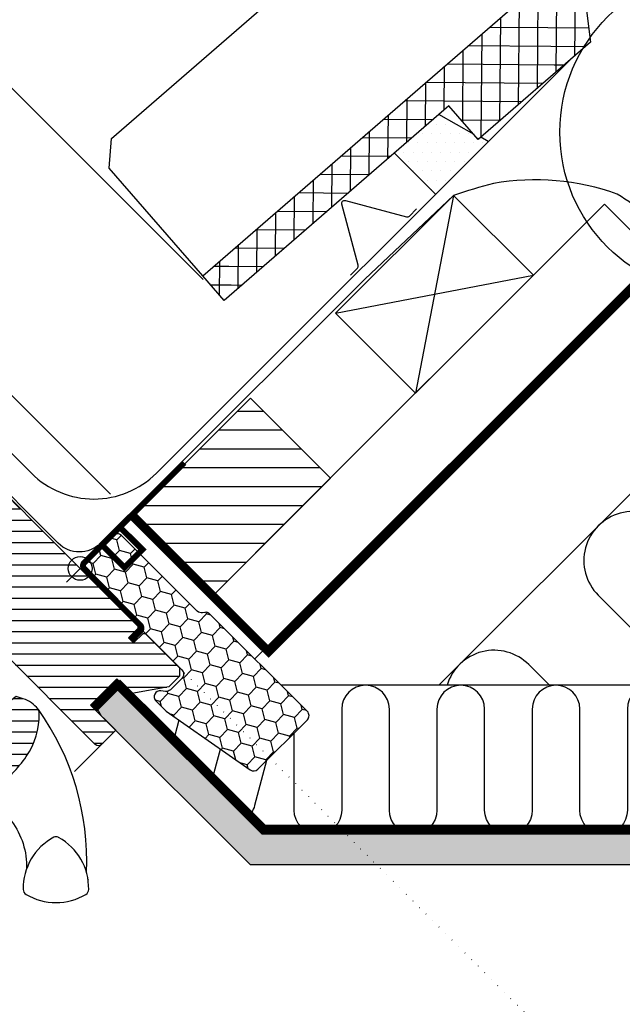
# Model space of a CAD drawing. Units: millimetres. Extents: x 173 to 2158, y 10105 to 11444.
# Drawn here: x 901 to 1104, y 10818 to 11149 of the extents above; entities that cross this region are included whole.
import ezdxf

# ---------------------------------------------------------------- set-up
doc = ezdxf.new("R2010")
doc.units = ezdxf.units.MM
doc.header["$PDMODE"] = 1
for name, pattern in [('ACAD_ISO07W100', [3, 0, -3]), ('DASHED', [0.75, 0.5, -0.25]), ('HIDDEN', [9.525, 6.35, -3.175])]:
    doc.linetypes.add(name, pattern=pattern)
doc.layers.get('0').update_dxf_attribs({"lineweight": 25})
doc.layers.add('Drawing sheet text', color=7, linetype='Continuous', lineweight=25)
for name, color, linetype in [('VELUX_BFX', 9, 'Continuous'), ('VELUX_FLASHING', 4, 'Continuous'), ('VELUX_HATCH', 1, 'Continuous'), ('VELUX_INFO', 7, 'Continuous'), ('VELUX_INSULATION', 1, 'Continuous'), ('VELUX_INSULATIONFRAME_BDX', 5, 'Continuous'), ('VELUX_LINNING', 2, 'Continuous'), ('VELUX_ROOFCONSTRUCTION', 7, 'Continuous'), ('VELUX_ROOFINGMATERIAL', 3, 'Continuous'), ('VELUX_ROOFWINDOW', 2, 'Continuous'), ('VELUX_UNDERROOF', 3, 'DASHED'), ('VELUX_VAPOUR-BARRIER', 1, 'HIDDEN')]:
    doc.layers.add(name, color=color, linetype=linetype)
doc.styles.add('Verdana', font='verdana.ttf')
doc.dimstyles.new('VERDANA', dxfattribs={"dimtxt": 8, "dimasz": 12, "dimexe": 2, "dimexo": 0, "dimgap": 2, "dimtad": 1, "dimdec": 0, "dimzin": 0, "dimdsep": 46, "dimtxsty": 'Verdana', "dimcen": 0.09, "dimclrd": 256, "dimclre": 256, "dimclrt": 256, "dimadec": 0, "dimazin": 0, "dimtfac": 1, "dimtdec": 0, "dimtix": 1, "dimtmove": 0, "dimatfit": 3, "dimfxl": 1, "dimtolj": 1, "dimtzin": 0, "dimarcsym": 0})

# ---------------------------------------------------------------- blocks, each defined once
blk = doc.blocks.new('V22BDX_A-A')
at = {"layer": 'VELUX_INSULATIONFRAME_BDX'}
h = blk.add_hatch(dxfattribs=at)
h.set_pattern_fill('HONEY', color=5, scale=30, angle=45, style=0)
h.set_pattern_definition([(225, (2759.1868, -216.8876), (-6.2738723, -1.681079), [3.75, -7.5]), (105, (2759.1868, -216.8876), (1.681079, 6.2738723), [3.75, -7.5]), (165, (2759.1868, -216.8876), (-4.5927933, 4.5927933), [-7.5, 3.75])])
h.paths.add_polyline_path([(276.45, 199.48, -0.043661), (276.18, 199.7), (272.95, 202.94, -0.719897), (274.64, 206.33), (276.13, 206.12, 0.235469), (277.82, 206.69), (281.64, 210.51, 0.414214), (281.64, 213.33), (248.9, 246.07, -0.414214), (248.9, 248.9), (258.59, 258.59, -0.414214), (261.42, 258.59), (286.87, 233.13, 0.244698), (288.63, 232.58), (289.35, 232.7, -0.244557), (291.11, 232.15), (323.85, 199.4, -0.414214), (323.85, 196.58), (307.23, 179.95, -0.36397), (304.66, 179.72)])
at = {"layer": 'VELUX_INSULATIONFRAME_BDX', "linetype": 'Continuous', "lineweight": 30}
blk.add_lwpolyline([(291.11, 232.15, 0.244698), (289.35, 232.7), (288.63, 232.58, -0.244698), (286.87, 233.13), (261.42, 258.59, 0.414214), (258.59, 258.59), (248.9, 248.9, 0.414214), (248.9, 246.07), (281.64, 213.33, -0.414214), (281.64, 210.51), (277.82, 206.69, -0.235469), (276.13, 206.12), (274.64, 206.33, 0.719897), (272.95, 202.94), (276.18, 199.7, 0.043661), (276.45, 199.48), (304.66, 179.72, 0.36397), (307.23, 179.95), (323.85, 196.58, 0.414214), (323.85, 199.4), (291.11, 232.15)], format="xyb", dxfattribs=at)
blk = doc.blocks.new('*D25')
at = {"layer": 'Defpoints', "color": 0, "transparency": 16777216}
for p in [(829.66, 11056.36), (858.14, 11027.88), (931.9, 10989.32)]:
    blk.add_point(p, dxfattribs=at)
at = {"layer": 'VELUX_INFO', "lineweight": -2, "transparency": 16777216}
for p, q in [((855.74, 11082.45), (893.54, 11120.24)), ((829.66, 11056.36), (847.26, 11073.97)), ((931.9, 10989.32), (845.84, 11075.38)), ((858.14, 11027.88), (828.24, 11057.78)), ((821.17, 11047.88), (812.69, 11039.39))]:
    blk.add_line(p, q, dxfattribs=at)
at = {"layer": 'VELUX_INFO', "transparency": 16777216}
for points in [[(854.33, 11083.87), (857.16, 11081.04), (847.26, 11073.97)], [(819.76, 11049.29), (822.58, 11046.46), (829.66, 11056.36)]]:
    blk.add_solid(points, dxfattribs=at)
at = {"layer": 'VELUX_INFO', "transparency": 16777216, "insert": (874.52, 11109.95), "char_height": 8, "attachment_point": 5, "rotation": 45, "style": 'Verdana'}
blk.add_mtext('\\A1;25 mm', dxfattribs=at)
blk = doc.blocks.new('*D23')
at = {"layer": 'Defpoints', "color": 0, "transparency": 16777216}
for p in [(811.98, 11074.04), (963.07, 11061.45), (858.14, 11027.88)]:
    blk.add_point(p, dxfattribs=at)
at = {"layer": 'VELUX_INFO', "lineweight": -2, "transparency": 16777216}
for p, q in [((963.07, 11061.45), (879.81, 11144.7)), ((872.74, 11134.8), (820.46, 11082.53)), ((858.14, 11027.88), (810.56, 11075.46))]:
    blk.add_line(p, q, dxfattribs=at)
at = {"layer": 'VELUX_INFO', "transparency": 16777216}
for points in [[(871.33, 11136.22), (874.16, 11133.39), (881.23, 11143.29)], [(819.05, 11083.94), (821.88, 11081.11), (811.98, 11074.04)]]:
    blk.add_solid(points, dxfattribs=at)
at = {"layer": 'VELUX_INFO', "transparency": 16777216, "insert": (842.59, 11113.37), "char_height": 8, "attachment_point": 5, "rotation": 45, "style": 'Verdana'}
blk.add_mtext('\\A1;60-150 mm', dxfattribs=at)
blk = doc.blocks.new('*X9')
at = {"color": 0}
for p, q in [((1106.25, 1284.02), (1106.25, 1317.38)), ((1100, 1280.03), (1100, 1311.86)), ((1100.73, 1312.5), (1111.29, 1312.5)), ((1112.5, 1289.54), (1112.5, 1311.13)), ((1093.65, 1306.25), (1116.81, 1306.25)), ((1093.75, 1287.04), (1093.75, 1306.34)), ((1118.75, 1295.06), (1118.75, 1304.05)), ((1086.58, 1300), (1122.33, 1300)), ((1087.5, 1286.14), (1087.5, 1300.82)), ((1081.25, 1280.62), (1081.25, 1295.3)), ((1079.5, 1293.75), (1117.26, 1293.75)), ((1075, 1275.1), (1075, 1289.78)), ((1072.42, 1287.5), (1089.04, 1287.5)), ((1093.35, 1287.5), (1110.19, 1287.5)), ((1068.75, 1269.58), (1068.75, 1284.26)), ((1062.5, 1264.06), (1062.5, 1278.74)), ((1065.35, 1281.25), (1081.96, 1281.25)), ((1098.87, 1281.25), (1103.11, 1281.25)), ((1058.27, 1275), (1074.89, 1275)), ((1056.25, 1258.54), (1056.25, 1273.22)), ((1051.19, 1268.75), (1067.81, 1268.75)), ((1050, 1253.02), (1050, 1267.7)), ((1043.75, 1247.5), (1043.75, 1262.18)), ((1044.12, 1262.5), (1060.73, 1262.5)), ((1037.04, 1256.25), (1053.66, 1256.25)), ((1037.5, 1241.98), (1037.5, 1256.66)), ((1029.96, 1250), (1046.58, 1250)), ((1031.25, 1236.46), (1031.25, 1251.14)), ((1025, 1242.83), (1025, 1245.62)), ((1022.89, 1243.75), (1024.63, 1243.75)), ((1024.63, 1243.75), (1039.5, 1243.75)), ((1025, 1230.94), (1025, 1242.83)), ((1018.75, 1225.42), (1018.75, 1240.1)), ((1015.81, 1237.5), (1027.14, 1237.5)), ((1027.14, 1237.5), (1032.43, 1237.5)), ((1012.5, 1219.9), (1012.5, 1234.58)), ((1006.25, 1214.38), (1006.25, 1229.06)), ((1008.74, 1231.25), (1025.35, 1231.25)), ((1000, 1208.86), (1000, 1223.53)), ((1001.66, 1225), (1018.28, 1225)), ((994.58, 1218.75), (1011.2, 1218.75)), ((993.75, 1203.34), (993.75, 1218.01)), ((987.5, 1197.82), (987.5, 1212.49)), ((987.51, 1212.5), (1004.12, 1212.5)), ((980.43, 1206.25), (997.05, 1206.25)), ((981.25, 1192.3), (981.25, 1206.97)), ((973.35, 1200), (978.28, 1200)), ((975, 1186.78), (975, 1201.45)), ((978.28, 1200), (989.97, 1200)), ((968.75, 1181.26), (968.75, 1195.93)), ((966.28, 1193.75), (979.36, 1193.75)), ((979.36, 1193.75), (982.89, 1193.75)), ((962.5, 1175.74), (962.5, 1190.41)), ((959.2, 1187.5), (975.82, 1187.5)), ((956.25, 1170.22), (956.25, 1184.89)), ((950, 1164.7), (950, 1179.37)), ((952.12, 1181.25), (968.74, 1181.25)), ((943.75, 1159.18), (943.75, 1173.85)), ((945.05, 1175), (961.66, 1175)), ((937.5, 1153.66), (937.5, 1168.33)), ((937.97, 1168.75), (954.59, 1168.75)), ((930.89, 1162.5), (947.51, 1162.5)), ((931.25, 1128.12), (931.25, 1162.81)), ((923.82, 1156.25), (940.44, 1156.25)), ((925, 1122.6), (925, 1157.29)), ((916.74, 1150), (919.84, 1150)), ((918.75, 1117.08), (918.75, 1151.77)), ((919.84, 1150), (934.14, 1150)), ((912.5, 1111.56), (912.5, 1146.25)), ((909.67, 1143.75), (920.95, 1143.75)), ((920.95, 1143.75), (935, 1143.75)), ((906.25, 1106.04), (906.25, 1140.73)), ((902.59, 1137.5), (922.06, 1137.5)), ((922.06, 1137.5), (935.85, 1137.5)), ((900, 1100.52), (900, 1135.21)), ((893.75, 1105.62), (893.75, 1129.69)), ((895.51, 1131.25), (923.16, 1131.25)), ((923.16, 1131.25), (934.79, 1131.25)), ((887.5, 1109.5), (887.5, 1124.17)), ((888.44, 1125), (924.27, 1125)), ((924.27, 1125), (927.71, 1125)), ((881.25, 1103.98), (881.25, 1118.65)), ((881.36, 1118.75), (920.64, 1118.75)), ((875, 1098.46), (875, 1113.13)), ((874.28, 1112.5), (913.56, 1112.5)), ((867.21, 1106.25), (883.82, 1106.25)), ((868.75, 1092.94), (868.75, 1107.61)), ((893.2, 1106.25), (906.48, 1106.25)), ((860.13, 1100), (876.75, 1100)), ((862.5, 1087.42), (862.5, 1102.09)), ((898.72, 1100), (899.41, 1100)), ((856.25, 1081.9), (856.25, 1096.57)), ((853.05, 1093.75), (869.67, 1093.75)), ((850, 1076.38), (850, 1091.05)), ((845.98, 1087.5), (862.59, 1087.5)), ((843.75, 1070.86), (843.75, 1085.53)), ((837.5, 1065.34), (837.5, 1080.01)), ((838.9, 1081.25), (855.52, 1081.25)), ((831.25, 1059.82), (831.25, 1074.49)), ((831.83, 1075), (848.44, 1075)), ((824.75, 1068.75), (841.37, 1068.75)), ((825, 1054.3), (825, 1068.97)), ((818.75, 1048.78), (818.75, 1063.45)), ((817.67, 1062.5), (834.29, 1062.5)), ((812.5, 1046.56), (812.5, 1057.93)), ((810.6, 1056.25), (815.57, 1056.25)), ((815.57, 1056.25), (827.21, 1056.25)), ((809.46, 1050), (816.47, 1050)), ((816.47, 1050), (820.14, 1050))]:
    blk.add_line(p, q, dxfattribs=at)

msp = doc.modelspace()

# ---------------------------------------------------------------- hatches: boundary and pattern name
at = {"layer": 'VELUX_HATCH'}
h = msp.add_hatch(dxfattribs=at)
h.set_pattern_fill('AR-CONC', color=256, scale=0.1)
h.paths.add_polyline_path([(1460.98, 10875), (1011.01, 10875), (1021.41, 10864.6), (1460.98, 10864.6)])
h.paths.add_polyline_path([(1011.01, 10875), (982.73, 10875), (933.39, 10924.35), (927.02, 10917.98), (928.93, 10914.66), (978.99, 10864.6), (1021.41, 10864.6)])
h.paths.add_polyline_path([(2025.72, 11441.82), (1997.44, 11441.82), (1447.09, 10891.48), (1461.23, 10877.33)])
h.paths.add_polyline_path([(773.08, 10617.97), (763.08, 10627.97), (763.08, 10173.99), (773.08, 10173.99)])
h.paths.add_polyline_path([(761.2, 10177.3), (747.06, 10191.44), (662.44, 10106.82), (690.72, 10106.82)])
h = msp.add_hatch(dxfattribs=at)
h.set_pattern_fill('DOTS', color=256, scale=50, style=0)
h.set_pattern_definition([(0, (24.225, 10016.8196), (1.5625, 3.125), [0, -3.125])])
h.paths.add_polyline_path([(1058.89, 11107.9), (1056.37, 11109.36), (1055.49, 11108.59), (1054.08, 11110.22), (1042.27, 11116.98), (1027.32, 11104), (1041.16, 11090.16)])
h = msp.add_hatch(dxfattribs=at)
h.set_pattern_fill('ANSI31', color=256, scale=2, angle=135, style=0)
h.paths.add_polyline_path([(978.99, 11021.58), (939.39, 10981.98), (966.26, 10955.11), (1005.86, 10994.71)])
h.paths.add_polyline_path([(686.83, 10675.78), (660.01, 10702.6), (620.48, 10663.08), (647.3, 10636.26)])
h = msp.add_hatch(dxfattribs=at)
h.set_pattern_fill('ANSI31', color=256, scale=30, angle=315, style=0)
h.set_pattern_definition([(0, (24.225, 10016.8196), (1e-15, 3.75), [])])
edge = h.paths.add_edge_path()
edge.add_line((890.03, 10951.01), (885.86, 10946.84))
edge.add_arc((884.8, 10947.9), 1.5, 270, 315, ccw=False)
edge.add_line((884.8, 10946.4), (883.25, 10946.4))
edge.add_arc((883.25, 10947.9), 1.5, 225, 270, ccw=False)
edge.add_line((882.19, 10946.84), (875.04, 10953.98))
edge.add_arc((876.1, 10955.04), 1.5, 135, 225, ccw=False)
edge.add_line((875.04, 10956.1), (884.66, 10965.72))
edge.add_arc((883.6, 10966.78), 1.5, 315, 405)
edge.add_line((884.66, 10967.84), (863.53, 10988.97))
edge.add_arc((864.59, 10990.03), 1.5, 151.5, 225, ccw=False)
edge.add_line((863.27, 10990.75), (866.24, 10996.2))
edge.add_arc((864.92, 10996.92), 1.5, 331.5, 405)
edge.add_line((865.98, 10997.98), (854.54, 11009.42))
edge.add_arc((855.6, 11010.48), 1.5, 135, 225, ccw=False)
edge.add_line((854.54, 11011.54), (863.45, 11020.45))
edge.add_arc((864.51, 11019.39), 1.5, 45, 135, ccw=False)
edge.add_line((865.57, 11020.45), (941.16, 10944.86))
edge.add_line((941.16, 10944.86), (941.16, 10944.15))
edge.add_line((941.16, 10944.15), (937.98, 10940.97))
edge.add_line((937.98, 10940.97), (939.67, 10939.28))
edge.add_line((939.67, 10939.28), (942.85, 10942.46))
edge.add_line((942.85, 10942.46), (943.56, 10942.46))
edge.add_line((943.56, 10942.46), (955.16, 10930.86))
edge.add_line((955.16, 10930.86), (955.16, 10928.03))
edge.add_line((955.16, 10928.03), (951.57, 10924.44))
edge.add_line((951.57, 10924.44), (939.04, 10922.23))
edge.add_line((939.04, 10922.23), (934.09, 10927.18))
edge.add_line((934.09, 10927.18), (925.25, 10918.35))
edge.add_line((925.25, 10918.35), (933.73, 10909.86))
edge.add_line((933.73, 10909.86), (928.92, 10905.05))
edge.add_arc((927.86, 10906.11), 1.5, 225.0022, 314.9982, ccw=False)
edge.add_line((926.8, 10905.05), (894.4, 10937.45))
edge.add_arc((893.34, 10936.39), 1.5, 45, 115.5288)
edge.add_arc((892.05, 10939.1), 1.5, 225, 295.5288, ccw=False)
edge.add_line((890.99, 10938.04), (887.91, 10941.11))
edge.add_arc((888.97, 10942.17), 1.5, 135, 225, ccw=False)
edge.add_line((887.91, 10943.24), (892.86, 10948.18))
edge.add_line((892.86, 10948.18), (890.03, 10951.01))
edge = h.paths.add_edge_path()
edge.add_arc((882.27, 10907.78), 20.24, 265.282, 302.553)
edge.add_arc((871.94, 10922.62), 38.31, 303.6321, 325.7627)
edge.add_arc((883.04, 10915.2), 24.97, 325.5205, 360.7978)
edge.add_arc((905.9, 10915.71), 2.11, 355.3712, 397.6178)
edge.add_arc((899.36, 10910.58), 10.42, 38.05, 72.0558)
edge.add_line((902.57, 10920.5), (900.24, 10921.26))
edge.add_line((900.24, 10921.26), (871.33, 10899.28))
edge.add_line((871.33, 10899.28), (869.14, 10897.25))
edge.add_line((869.14, 10897.25), (872, 10891.18))
edge.add_line((872, 10891.18), (870.81, 10890.57))
edge.add_arc((871.27, 10889.68), 1, 117.25, 259.5487)
edge.add_arc((882.51, 10946.36), 58.78, 258.798, 268.1492)

# ---------------------------------------------------------------- linework, layer by layer
at = {"color": 7, "linetype": 'Continuous', "lineweight": 30}
msp.add_line((911.53, 10873.07), (911.5, 10873.06), dxfattribs=at)
at = {"color": 8, "linetype": 'Continuous', "lineweight": 0}
msp.add_line((905.02, 10866.16), (904.66, 10865.48), dxfattribs=at)
at = {"color": 7, "linetype": 'Continuous', "lineweight": 30}
msp.add_open_spline([(924.36, 10859.74), (924.37, 10859.72), (924.38, 10859.67), (924.39, 10859.61), (924.39, 10859.57), (924.39, 10859.55), (924.39, 10859.55), (924.39, 10859.55)], degree=3, knots=[0, 0, 0, 0, 0.251602, 0.497276, 0.7457987, 0.9944544, 1, 1, 1, 1], dxfattribs=at)
at = {"layer": 'Drawing sheet text', "color": 7, "linetype": 'ACAD_ISO07W100'}
msp.add_line((921.71, 10964.31), (1245.72, 10640.3), dxfattribs=at)
at = {"layer": 'VELUX_BFX'}
for points in [[(1107.7, 11098.89), (1121.36, 11083.96), (1172.27, 11130.55, -1.098311), (1174.31, 11128.73), (1130.62, 11084.91, 0.089952), (1119.9, 11073.4, 0.108883), (1102.22, 11090.22, 0.114872)], [(1102.22, 11090.22, 0.129213), (1060.61, 11093.82, 0.017576), (1047.18, 11089.77), (1017.41, 11061.56), (1017.41, 11061.56), (947.77, 10991.99), (928.49, 10972.76, -0.413975), (914.36, 10972.77), (886.53, 11000.6)]]:
    msp.add_lwpolyline(points, format="xyb", dxfattribs=at)
at = {"layer": 'VELUX_FLASHING'}
for p, q in [((1054.08, 11110.22), (1042.27, 11116.98)), ((1058.89, 11107.9), (1056.37, 11109.36)), ((1027.32, 11104), (1041.16, 11090.16))]:
    msp.add_line(p, q, dxfattribs=at)
for points in [[(865.28, 11026.56), (857.26, 11036.8, -1), (861.08, 11040.61), (905.34, 10996.35, 0.414214), (947.34, 10996.35), (1086.46, 11135.47)], [(1012.52, 11062.94), (1014.92, 11065.34, 0.267949), (1015.17, 11066.29), (1009.66, 11086.86, -0.57735), (1010.87, 11088.07), (1031.44, 11082.55, 0.267949), (1032.39, 11082.81), (1034.79, 11085.21)], [(1012.52, 11062.94), (1014.92, 11065.34, 0.267949), (1015.17, 11066.29), (1009.66, 11086.86, -0.57735), (1010.87, 11088.07), (1031.44, 11082.55, 0.267949), (1032.39, 11082.81), (1034.79, 11085.21)]]:
    msp.add_lwpolyline(points, format="xyb", dxfattribs=at)
at = {"layer": 'VELUX_INFO', "linetype": 'HIDDEN'}
msp.add_line((921.71, 10964.31), (864.05, 11021.97), dxfattribs=at)
at = {"layer": 'VELUX_INFO', "color": 10}
for p, q in [((917.12, 10968.9), (926.31, 10959.71)), ((917.12, 10959.71), (926.31, 10968.9))]:
    msp.add_line(p, q, dxfattribs=at)
at = {"layer": 'VELUX_INFO'}
msp.add_circle((1137.67, 11111.08), 54.74, dxfattribs=at)
at = {"layer": 'VELUX_INFO', "color": 10}
msp.add_circle((921.71, 10964.31), 4, dxfattribs=at)
at = {"layer": 'VELUX_INSULATION'}
for p, q in [((1159.57, 11042.36), (1042.22, 10925.01)), ((1249.36, 10925), (989.3, 10925.01))]:
    msp.add_line(p, q, dxfattribs=at)
for points in [[(1172.79, 10925), (1119.17, 10978.62, 1), (1095.83, 10955.29), (1126.12, 10925)], [(1079.45, 10925.01), (1072.5, 10931.95, 0.567959), (1045.02, 10925.01, 0.518561)], [(1145.64, 10925, 0.414214), (1137.64, 10917), (1137.64, 10883, -1), (1121.64, 10883), (1121.64, 10917, 1), (1105.64, 10917), (1105.64, 10883, -1), (1089.64, 10883), (1089.64, 10917, 1), (1073.64, 10917), (1073.64, 10883, -1), (1057.64, 10883), (1057.64, 10917, 1), (1041.64, 10917), (1041.64, 10883, -1), (1025.64, 10883), (1025.64, 10917, 1), (1009.64, 10917), (1009.64, 10883, -1), (993.64, 10883.01), (993.64, 10908.96)], [(984.4, 10899.72), (980.35, 10884.59, -0.166853), (977.45, 10880.29, -0.166853)]]:
    msp.add_lwpolyline(points, format="xyb", dxfattribs=at)
for points in [[(954.92, 10913.32), (952.7, 10905.04)], [(965.76, 10891.97), (968.87, 10903.56)]]:
    msp.add_lwpolyline(points, dxfattribs=at)
at = {"layer": 'VELUX_LINNING', "color": 0}
msp.add_lwpolyline([(930.05, 10923.15), (932.93, 10924.81), (982.73, 10875), (1460.98, 10875), (1460.98, 10864.6), (978.99, 10864.6), (928.93, 10914.66), (926.24, 10919.33)], close=True, dxfattribs=at)
at = {"layer": 'VELUX_ROOFCONSTRUCTION'}
for p, q in [((980.4, 10933.9), (1488.32, 11441.82)), ((980.4, 10933.9), (1488.32, 11441.82)), ((1047.18, 11089.77), (1034.45, 11023.31)), ((1007.58, 11050.18), (1074.05, 11062.9))]:
    msp.add_line(p, q, dxfattribs=at)
for points in [[(1034.45, 11023.31), (1007.58, 11050.18), (1047.18, 11089.77), (1074.05, 11062.9)], [(966.26, 10955.11), (939.39, 10981.98), (978.99, 11021.58), (1005.86, 10994.71)]]:
    msp.add_lwpolyline(points, close=True, dxfattribs=at)
msp.add_lwpolyline([(1115.6, 11069.1), (1097.92, 11086.78), (980.69, 10969.55)], dxfattribs=at)
at = {"layer": 'VELUX_ROOFINGMATERIAL', "linetype": 'Continuous'}
for points in [[(1265.03, 11324.86), (1281.42, 11305.97), (1258.76, 11286.31), (1249.58, 11296.89), (1090.98, 11159.25), (1093.26, 11141.36), (1055.49, 11108.59), (1045.66, 11119.92), (970.14, 11054.38), (962.93, 11062.69), (1265.03, 11324.86)], [(962.93, 11062.69), (931.51, 11098.89), (932.22, 11108.86), (1167.51, 11313.04)]]:
    msp.add_lwpolyline(points, dxfattribs=at)
at = {"layer": 'VELUX_ROOFWINDOW', "color": 1}
msp.add_line((919.85, 10895.98), (931.84, 10907.96), dxfattribs=at)
msp.add_line((919.85, 10895.98), (931.84, 10907.96), dxfattribs=at)
at = {"layer": 'VELUX_ROOFWINDOW'}
for points in [[(865.57, 11020.45), (941.16, 10944.86), (941.16, 10944.15), (937.98, 10940.97), (939.67, 10939.28), (942.85, 10942.46), (943.56, 10942.46), (955.16, 10930.86), (955.16, 10928.03), (951.57, 10924.44), (939.04, 10922.23), (934.09, 10927.18), (925.25, 10918.35), (933.73, 10909.86), (933.73, 10909.86, 0.125251), (933.73, 10909.86), (928.92, 10905.05, -0.414193), (926.8, 10905.05), (894.4, 10937.45, 0.317837)], [(875.82, 10887.96), (880.66, 10887.2), (883.21, 10887.14), (885.15, 10886.96), (887.7, 10886.44), (888.72, 10886.13, -0.151882), (898.67, 10879.34, -0.167572), (903.73, 10863.29, -0.167572)]]:
    msp.add_lwpolyline(points, format="xyb", dxfattribs=at)
at = {"layer": 'VELUX_ROOFWINDOW', "color": 3}
msp.add_lwpolyline([(938.82, 10940.12, 2, 2, 0), (941.86, 10943.16, 2, 2, 0.414214), (941.86, 10945.29, 2, 2, 0), (935.05, 10952.1, 2, 2, 0), (923.13, 10964.17, 2, 2, -0.414214), (923.13, 10966.29, 2, 2, 0), (956.72, 10999.88, 0, 0, 0)], format="xyseb", dxfattribs=at)
at = {"layer": 'VELUX_ROOFWINDOW', "color": 3, "const_width": 2}
msp.add_lwpolyline([(935.22, 10978.78, 0.182698), (935.61, 10977.67), (942.64, 10970.65), (936.64, 10964.65), (929.61, 10971.67, -0.182698), (929.22, 10972.78, -0.182698)], format="xyb", dxfattribs=at)
at = {"layer": 'VELUX_ROOFWINDOW'}
for points in [[(880.61, 10887.61, 0.164075), (893.16, 10890.72, 0.096864), (903.62, 10901.06, 0.155153), (908, 10915.54, 0.186453), (907.57, 10917, 0.149477), (902.57, 10920.5), (900.24, 10921.26), (871.33, 10899.28), (869.14, 10897.25), (872, 10891.18), (870.81, 10890.57, 0.715261), (871.09, 10888.7, 0.040825)], [(912.89, 10873.89, 0.282044), (902.59, 10856.37, 0.29716), (903.56, 10854.69, 0.136251), (913.59, 10851.9, 0.136278), (923.63, 10854.69, 0.258285), (924.6, 10856.37, 0.27924), (914.49, 10873.78), (914.3, 10873.89, 0.254994)]]:
    msp.add_lwpolyline(points, format="xyb", close=True, dxfattribs=at)
msp.add_arc((836.54, 10866.1), 87.38, 357.3924, 35.505, dxfattribs=at)
at = {"layer": 'VELUX_UNDERROOF', "color": 160, "ltscale": 10, "const_width": 3}
msp.add_lwpolyline([(1138.25, 11089.49), (985.07, 10936.31), (939.39, 10981.98)], dxfattribs=at)
at = {"layer": 'VELUX_VAPOUR-BARRIER', "const_width": 3}
msp.add_lwpolyline([(935.15, 10926.12), (926.31, 10917.28)], dxfattribs=at)
at = {"layer": 'VELUX_VAPOUR-BARRIER', "ltscale": 5, "const_width": 3}
msp.add_lwpolyline([(935.15, 10926.12), (926.31, 10917.28)], dxfattribs=at)
at = {"layer": 'VELUX_VAPOUR-BARRIER', "color": 10, "const_width": 3}
msp.add_lwpolyline([(1443.56, 10887.94), (1433.35, 10876.6), (983.39, 10876.6), (958.52, 10901.48), (934.08, 10925.91), (934.08, 10925.91)], dxfattribs=at)

# ---------------------------------------------------------------- block references
at = {"layer": 'VELUX_HATCH', "rotation": 359.4999999999954}
msp.add_blockref('*X9', (146.91, 10016.82), dxfattribs=at)
at = {"layer": 'VELUX_INSULATIONFRAME_BDX'}
msp.add_blockref('V22BDX_A-A', (674.22, 10716.82), dxfattribs=at)

# ---------------------------------------------------------------- dimensions: what is measured, and where the dimension line sits
at = {"layer": 'VELUX_INFO'}
dim = msp.add_linear_dim(base=(811.98, 11074.04), p1=(963.07, 11061.45), p2=(858.14, 11027.88), angle=45, text='60-150 mm', dimstyle='VERDANA', override={"dimpost": ' mm'}, dxfattribs=at)
dim.commit()
dim.dimension.update_dxf_attribs({"geometry": '*D23', "text_midpoint": (846.95, 11109.01), "dimtype": 160})
dim = msp.add_linear_dim(base=(829.66, 11056.36), p1=(931.9, 10989.32), p2=(858.14, 11027.88), angle=45, dimstyle='VERDANA', override={"dimpost": ' mm'}, dxfattribs=at)
dim.commit()
dim.dimension.update_dxf_attribs({"geometry": '*D25', "text_midpoint": (878.88, 11105.59), "dimtype": 160})

doc.saveas('drawing.dxf')
